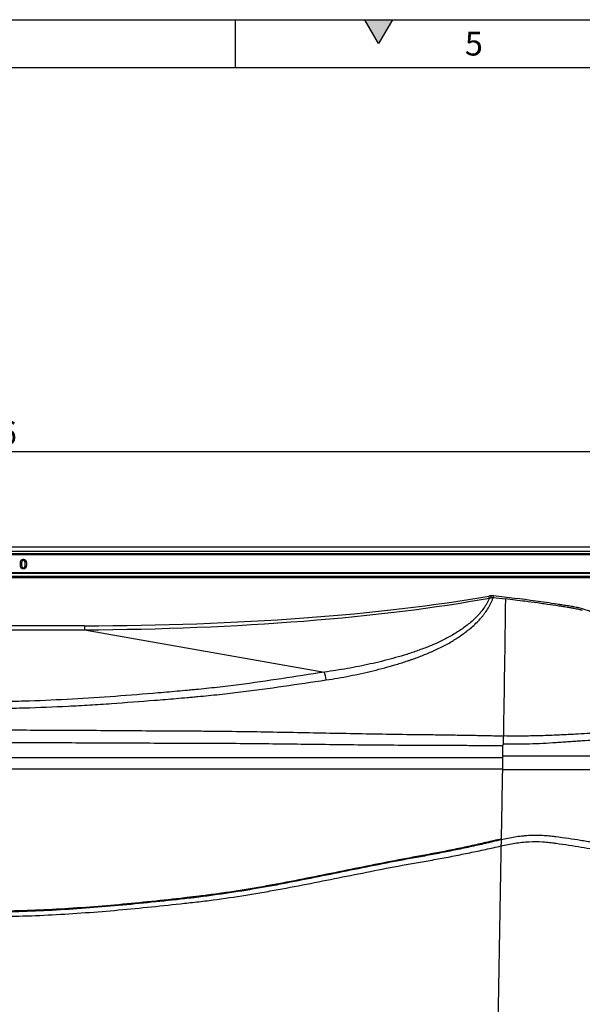
# Model space of a CAD drawing. Units: millimetres. Extents: x 150 to 5902, y 50 to 4150.
# Drawn here: x 1744 to 2333, y 3117 to 4150 of the extents above; entities that cross this region are included whole.
import ezdxf

# ---------------------------------------------------------------- set-up
doc = ezdxf.new("R2010")
doc.units = ezdxf.units.MM
doc.header["$LTSCALE"] = 10
doc.layers.get('0').update_dxf_attribs({"color": 1})
doc.layers.add('2037158', color=7, linetype='Continuous')
doc.layers.add('DIMENSION', color=3, linetype='Continuous')
doc.styles.add('SLDTEXTSTYLE0', font='TXT', dxfattribs={"width": 0.605})
doc.dimstyles.new('SLDDIMSTYLE0', dxfattribs={"dimtxt": 25, "dimasz": 25, "dimexe": 0, "dimexo": 0.0625, "dimgap": 6.25, "dimtad": 1, "dimrnd": 1e-09, "dimzin": 12, "dimdsep": 46, "dimtxsty": 'SLDTEXTSTYLE0', "dimsah": 1, "dimcen": 0.09, "dimadec": 0, "dimazin": 3, "dimtfac": 1, "dimtofl": 0, "dimtmove": 0, "dimatfit": 3, "dimfxl": 0, "dimfrac": 2, "dimtolj": 1, "dimtzin": 12, "dimarcsym": 0})

# ---------------------------------------------------------------- blocks, each defined once
blk = doc.blocks.new('1060309-M_002__D')
at = {"layer": 'DIMENSION'}
for p, q in [((850.2, 3522.8), (850.2, 3707)), ((2556.2, 3522.8), (2556.2, 3707)), ((850.2, 3697), (2556.2, 3697))]:
    blk.add_line(p, q, dxfattribs=at)
for points in [[(850.2, 3697), (875.2, 3693.2), (875.2, 3700.9)], [(2556.2, 3697), (2531.2, 3700.9), (2531.2, 3693.2)]]:
    blk.add_solid(points, dxfattribs=at)
at = {"layer": 'DIMENSION', "insert": (1665, 3729.2), "char_height": 25, "attachment_point": 1, "style": 'SLDTEXTSTYLE0'}
blk.add_mtext('1706', dxfattribs=at)
blk = doc.blocks.new('1060309-M_002_Front_view')
for p, q in [((-832, 1591), (832, 1591)), ((-832, 1586.4), (832, 1586.4)), ((832, 1583.8), (-832, 1583.8)), ((832, 1582.8), (-832, 1582.8)), ((-832, 1564), (832, 1564)), ((832, 1563), (-832, 1563)), ((772.9, 1560.1), (-772.9, 1560.1)), ((772.9, 1558.7), (-772.9, 1558.7)), ((108.4, 1508.3), (0, 1508.1)), ((0, 1503.9), (108.4, 1504)), ((108.4, 1504), (359.9, 1459.7)), ((546.9, 1369.2), (546.8, 1369.7)), ((545.2, 1284), (545.1, 1284)), ((545.1, 1283.7), (545.1, 1284)), ((545.2, 1284), (545.5, 1284.7))]:
    blk.add_line(p, q)
at = {"flags": 128}
blk.add_lwpolyline([(108.4, 1508.3), (108.4, 1507.8), (108.4, 1507.3), (108.4, 1506.7), (108.4, 1506.1), (108.4, 1505.6), (108.4, 1505), (108.4, 1504.5), (108.4, 1504)], dxfattribs=at)
for centre, radius, start, end in [((519.4, 1535.1), 13.6, 9.1297, 18.4104), ((489.6, 1535.6), 45.3, 2.757, 5.2652), ((556.4, 1535.6), 19.7, 168.0645, 173.4301), ((601.9, 1721.4), 195.5, 249.9379, 250.4822), ((301.2, 1442.6), 61.2, 8.3929, 16.2596)]:
    blk.add_arc(centre, radius, start, end)
for centre, major_axis, ratio, start_param, end_param in [((108.1, 1610.8), (595, 0.8), 0.172329, 4.712631, 5.505894), ((108.1, 1608.7), (595.7, 2.9), 0.175677, 4.712009, 5.505273)]:
    blk.add_ellipse(centre, major_axis=major_axis, ratio=ratio, start_param=start_param, end_param=end_param)
for points, knots in [([(41.2, 1572.9), (41.2, 1573.1), (41.2, 1573.4), (41.2, 1573.8), (41.2, 1574.2), (41.2, 1574.5), (41.3, 1574.9), (41.4, 1575.2), (41.4, 1575.5), (41.5, 1575.8), (41.6, 1576.1), (41.7, 1576.3), (41.8, 1576.5), (42, 1576.8), (42.1, 1577), (42.2, 1577.1), (42.4, 1577.3), (42.6, 1577.5), (42.8, 1577.6), (43, 1577.7), (43.2, 1577.8), (43.4, 1577.9), (43.6, 1577.9), (43.8, 1578), (44.1, 1578), (44.3, 1578), (44.4, 1578)], [0, 0, 0, 0, 0.063114, 0.123615, 0.180974, 0.235261, 0.287101, 0.336031, 0.382382, 0.426334, 0.468211, 0.50825, 0.546628, 0.58365, 0.618994, 0.653583, 0.687156, 0.720422, 0.75323, 0.78626, 0.819504, 0.853545, 0.888308, 0.923996, 0.96135, 1, 1, 1, 1]), ([(42.1, 1568.8), (42, 1568.9), (41.9, 1569.2), (41.7, 1569.6), (41.5, 1570), (41.4, 1570.5), (41.3, 1571.1), (41.2, 1571.6), (41.2, 1572.3), (41.2, 1572.7), (41.2, 1572.9)], [0, 0, 0, 0, 0.097421, 0.200886, 0.311172, 0.429798, 0.55774, 0.694715, 0.84213, 1, 1, 1, 1]), ([(43, 1576.2), (43, 1576.1), (42.9, 1575.9), (42.8, 1575.6), (42.7, 1575.3), (42.6, 1574.9), (42.5, 1574.5), (42.5, 1574), (42.4, 1573.5), (42.4, 1573.1), (42.4, 1572.9)], [0, 0, 0, 0, 0.083888, 0.177154, 0.282514, 0.3994, 0.529491, 0.672802, 0.829536, 1, 1, 1, 1]), ([(42.4, 1572.9), (42.4, 1572.7), (42.4, 1572.4), (42.5, 1571.8), (42.5, 1571.4), (42.6, 1571), (42.6, 1570.6), (42.7, 1570.3), (42.8, 1570), (43, 1569.8), (43.1, 1569.6), (43.3, 1569.4), (43.4, 1569.3), (43.6, 1569.2), (43.8, 1569.1), (44, 1569.1), (44.2, 1569), (44.3, 1569), (44.4, 1569)], [0, 0, 0, 0, 0.118406, 0.226654, 0.324092, 0.411705, 0.489026, 0.556909, 0.616233, 0.667349, 0.713512, 0.757697, 0.799493, 0.839976, 0.879886, 0.919149, 0.959227, 1, 1, 1, 1]), ([(44.3, 1576.8), (44.3, 1576.8), (44.1, 1576.8), (44, 1576.8), (43.8, 1576.8), (43.6, 1576.7), (43.4, 1576.6), (43.3, 1576.5), (43.1, 1576.3), (43.1, 1576.2), (43, 1576.2)], [0, 0, 0, 0, 0.1276648, 0.2517386, 0.3727533, 0.4921468, 0.6140696, 0.7371973, 0.865607, 1, 1, 1, 1]), ([(46.3, 1572.9), (46.3, 1573.1), (46.3, 1573.5), (46.3, 1574), (46.2, 1574.5), (46.2, 1574.9), (46.1, 1575.3), (46, 1575.6), (45.9, 1575.8), (45.8, 1576.1), (45.6, 1576.3), (45.5, 1576.4), (45.3, 1576.5), (45.1, 1576.7), (44.9, 1576.7), (44.8, 1576.8), (44.6, 1576.8), (44.4, 1576.8), (44.3, 1576.8)], [0, 0, 0, 0, 0.115629, 0.221541, 0.317048, 0.403151, 0.480181, 0.547649, 0.607036, 0.658652, 0.705723, 0.749804, 0.792587, 0.833874, 0.874768, 0.915223, 0.956881, 1, 1, 1, 1]), ([(44.4, 1578), (44.5, 1578), (44.7, 1578), (45.1, 1577.9), (45.5, 1577.8), (45.8, 1577.7), (46.1, 1577.5), (46.3, 1577.3), (46.6, 1577), (46.8, 1576.8), (46.9, 1576.4), (47.1, 1576.1), (47.2, 1575.7), (47.3, 1575.3), (47.4, 1575), (47.4, 1574.8), (47.5, 1574.5), (47.5, 1574.3), (47.5, 1573.9), (47.6, 1573.6), (47.6, 1573.3), (47.6, 1573.1), (47.6, 1572.9)], [0, 0, 0, 0, 0.056724, 0.111437, 0.164368, 0.216435, 0.267641, 0.31736, 0.367473, 0.41821, 0.471404, 0.527966, 0.588061, 0.652134, 0.686345, 0.723264, 0.76261, 0.804739, 0.84943, 0.896711, 0.94689, 1, 1, 1, 1]), ([(44.4, 1569), (44.4, 1569), (44.6, 1569), (44.7, 1569.1), (44.9, 1569.1), (45.1, 1569.2), (45.3, 1569.3), (45.4, 1569.4), (45.6, 1569.6), (45.7, 1569.8), (45.9, 1570), (46, 1570.3), (46.1, 1570.6), (46.2, 1571), (46.2, 1571.4), (46.3, 1571.9), (46.3, 1572.4), (46.3, 1572.7), (46.3, 1572.9)], [0, 0, 0, 0, 0.0407818, 0.0808696, 0.1202682, 0.1601869, 0.2004597, 0.2422652, 0.2864593, 0.3329521, 0.3844305, 0.4433891, 0.5116815, 0.58902, 0.6762452, 0.7737052, 0.8815678, 1, 1, 1, 1]), ([(47.6, 1572.9), (47.6, 1572.8), (47.6, 1572.5), (47.5, 1572.1), (47.5, 1571.7), (47.5, 1571.4), (47.4, 1571), (47.4, 1570.7), (47.3, 1570.4), (47.2, 1570.1), (47.1, 1569.8), (47, 1569.6), (46.9, 1569.3), (46.8, 1569.1), (46.6, 1568.9), (46.5, 1568.7), (46.3, 1568.6), (46.1, 1568.4), (46, 1568.3), (45.8, 1568.2), (45.6, 1568.1), (45.3, 1568), (45.1, 1567.9), (44.9, 1567.9), (44.6, 1567.9), (44.4, 1567.9), (44.4, 1567.9)], [0, 0, 0, 0, 0.062874, 0.122837, 0.179657, 0.23396, 0.285595, 0.334513, 0.380905, 0.424895, 0.466529, 0.506488, 0.545032, 0.581831, 0.617448, 0.652067, 0.68588, 0.719175, 0.752182, 0.78524, 0.818656, 0.852548, 0.887626, 0.923635, 0.961022, 1, 1, 1, 1]), ([(44.4, 1567.9), (44.2, 1567.9), (44, 1567.9), (43.7, 1567.9), (43.4, 1568), (43.1, 1568.1), (42.8, 1568.2), (42.6, 1568.4), (42.3, 1568.6), (42.2, 1568.8), (42.1, 1568.8)], [0, 0, 0, 0, 0.137903, 0.268873, 0.395178, 0.517089, 0.636743, 0.756222, 0.876628, 1, 1, 1, 1]), ([(687.7, 1483.5), (684.4, 1488.3), (680.7, 1492.9), (674.5, 1499.6), (672.3, 1501.7), (668.8, 1504.9), (667.7, 1505.9), (665.2, 1508), (663.9, 1509), (660.1, 1511.9), (657.4, 1513.7), (651.7, 1517.2), (648.7, 1518.8), (644, 1521.1), (642.4, 1521.8), (639.2, 1523.1), (637.5, 1523.7), (632.4, 1525.5), (628.9, 1526.5), (624.4, 1527.5), (623.5, 1527.7), (621.7, 1528), (620.8, 1528.2), (619, 1528.5), (618.1, 1528.7), (616.3, 1529), (615.4, 1529.1), (612.6, 1529.5), (610.8, 1529.8), (607.1, 1530.4), (605.3, 1530.7), (596.2, 1532.1), (588.8, 1533.2), (566.7, 1536.2), (551.9, 1538), (537.1, 1539.6)], [0, 0, 0, 0, 0.125, 0.125, 0.1875, 0.1875, 0.21875, 0.21875, 0.25, 0.25, 0.3125, 0.3125, 0.375, 0.375, 0.40625, 0.40625, 0.4375, 0.4375, 0.5, 0.5, 0.515625, 0.515625, 0.53125, 0.53125, 0.546875, 0.546875, 0.5625, 0.5625, 0.59375, 0.59375, 0.625, 0.625, 0.75, 0.75, 1, 1, 1, 1]), ([(532.9, 1537.3), (532.1, 1535.4), (531.2, 1533.5), (529.2, 1529.9), (528, 1528.2), (525.7, 1524.8), (524.4, 1523.2), (522.4, 1520.9), (521.7, 1520.1), (520.3, 1518.6), (519.5, 1517.8), (515.9, 1514.1), (512.8, 1511.4), (506.3, 1506.4), (502.9, 1504), (497.7, 1500.7), (496, 1499.6), (492.4, 1497.5), (490.6, 1496.5), (485.1, 1493.6), (481.5, 1491.8), (474, 1488.4), (470.3, 1486.9), (462.7, 1483.9), (458.9, 1482.5), (453.1, 1480.5), (451.2, 1479.9), (447.3, 1478.6), (445.4, 1478), (439.5, 1476.2), (435.6, 1475.1), (427.8, 1473), (423.9, 1471.9), (415.9, 1470), (412, 1469.1), (400, 1466.4), (392, 1464.8), (376, 1462), (368, 1460.8), (359.9, 1459.7)], [0, 0, 0, 0, 0.03125, 0.03125, 0.0625, 0.0625, 0.09375, 0.09375, 0.109375, 0.109375, 0.125, 0.125, 0.1875, 0.1875, 0.25, 0.25, 0.28125, 0.28125, 0.3125, 0.3125, 0.375, 0.375, 0.4375, 0.4375, 0.5, 0.5, 0.53125, 0.53125, 0.5625, 0.5625, 0.625, 0.625, 0.6875, 0.6875, 0.75, 0.75, 0.875, 0.875, 1, 1, 1, 1]), ([(361.7, 1451.5), (370, 1452.7), (378.2, 1454.1), (394.7, 1457.3), (402.9, 1459.1), (419.2, 1463.1), (427.3, 1465.3), (439.3, 1468.9), (443.3, 1470.2), (448.3, 1471.8), (449.3, 1472.2), (451.2, 1472.9), (452.2, 1473.2), (455.2, 1474.2), (457.2, 1475), (463, 1477.2), (466.9, 1478.8), (474.6, 1482.1), (478.4, 1483.9), (486, 1487.6), (489.7, 1489.6), (494.3, 1492.3), (495.2, 1492.9), (497, 1494), (497.9, 1494.6), (500.6, 1496.3), (502.3, 1497.5), (507.5, 1501.2), (510.9, 1503.8), (517.3, 1509.3), (520.4, 1512.3), (523.9, 1516.3), (524.7, 1517.1), (526, 1518.7), (526.7, 1519.6), (528.6, 1522.1), (529.8, 1523.9), (532.1, 1527.4), (533.1, 1529.3), (535, 1533.1), (535.9, 1535.1), (536.6, 1537.1)], [0, 0, 0, 0, 0.125, 0.125, 0.25, 0.25, 0.375, 0.375, 0.4375, 0.4375, 0.453125, 0.453125, 0.46875, 0.46875, 0.5, 0.5, 0.5625, 0.5625, 0.625, 0.625, 0.6875, 0.6875, 0.703125, 0.703125, 0.71875, 0.71875, 0.75, 0.75, 0.8125, 0.8125, 0.875, 0.875, 0.890625, 0.890625, 0.90625, 0.90625, 0.9375, 0.9375, 0.96875, 0.96875, 1, 1, 1, 1]), ([(630.3, 1524.4), (629.9, 1524.5), (629.2, 1524.7), (628.1, 1525), (627, 1525.3), (626.2, 1525.5), (625.7, 1525.6), (625.1, 1525.7), (623.8, 1526), (622.2, 1526.3), (621, 1526.6), (620.4, 1526.7), (619.6, 1526.8), (618.8, 1526.9), (618.2, 1527), (617.5, 1527.1), (616.7, 1527.3), (615.9, 1527.4), (615.3, 1527.5), (614, 1527.7), (612.3, 1528), (611, 1528.2), (610, 1528.3), (608.3, 1528.6), (605.6, 1529), (599.5, 1529.9), (594.5, 1530.6), (590.4, 1531.2), (588.1, 1531.5), (581.3, 1532.5), (571.2, 1533.8), (559.9, 1535.2), (553.1, 1536), (549.7, 1536.4)], [0, 0, 0, 0, 0.014359, 0.028696, 0.043014, 0.057316, 0.0625, 0.0625, 0.077348, 0.114393, 0.125, 0.125, 0.135566, 0.15625, 0.15625, 0.157195, 0.18059, 0.1875, 0.1875, 0.200011, 0.237481, 0.25, 0.25, 0.274956, 0.312437, 0.349924, 0.499931, 0.5, 0.5, 0.585662, 0.749963, 0.874971, 1, 1, 1, 1]), ([(359.9, 1459.7), (344.9, 1457.4), (330, 1455), (300, 1450.5), (285.1, 1448.3), (262.6, 1445.4), (255.1, 1444.5), (240.1, 1442.8), (232.6, 1442), (223.3, 1441.1), (221.4, 1441), (217.6, 1440.6), (212, 1440.1), (206.4, 1439.6), (195.2, 1438.6), (187.7, 1438), (150.2, 1434.8), (120.2, 1432.6), (75.1, 1430.2), (60.1, 1429.6), (37.6, 1428.9), (30.1, 1428.8), (15, 1428.5), (7.5, 1428.5), (0, 1428.5)], [0, 0, 0, 0, 0.125, 0.125, 0.25, 0.25, 0.3125, 0.3125, 0.375, 0.375, 0.390625, 0.390625, 0.40625, 0.4375, 0.4375, 0.5, 0.5, 0.75, 0.75, 0.875, 0.875, 0.9375, 0.9375, 1, 1, 1, 1]), ([(0, 1421.5), (7.6, 1421.6), (15.2, 1421.6), (30.4, 1421.9), (38, 1422), (60.8, 1422.6), (76, 1423.3), (98.8, 1424.4), (106.4, 1424.8), (121.5, 1425.8), (129.1, 1426.2), (151.8, 1427.8), (166.9, 1429), (189.5, 1430.8), (197.1, 1431.4), (208.4, 1432.4), (212.2, 1432.7), (217.8, 1433.2), (219.7, 1433.4), (223.5, 1433.7), (225.4, 1433.9), (234.8, 1434.7), (242.3, 1435.5), (257.3, 1437.1), (264.8, 1438), (287.2, 1440.7), (302.1, 1442.8), (331.9, 1447.1), (346.8, 1449.3), (361.7, 1451.5)], [0, 0, 0, 0, 0.0625, 0.0625, 0.125, 0.125, 0.25, 0.25, 0.3125, 0.3125, 0.375, 0.375, 0.5, 0.5, 0.5625, 0.5625, 0.59375, 0.59375, 0.609375, 0.609375, 0.625, 0.625, 0.6875, 0.6875, 0.75, 0.75, 0.875, 0.875, 1, 1, 1, 1]), ([(547.5, 1392.4), (544.7, 1392.5), (542, 1392.5), (536.4, 1392.7), (533.6, 1392.7), (525.2, 1392.9), (519.6, 1393), (508.4, 1393.2), (502.8, 1393.3), (491.5, 1393.5), (485.9, 1393.6), (477.4, 1393.7), (474.6, 1393.7), (468.9, 1393.8), (466.1, 1393.8), (460.4, 1393.9), (457.6, 1393.9), (451.9, 1394), (449.1, 1394), (434.9, 1394.2), (423.6, 1394.4), (401, 1394.8), (389.7, 1395), (367, 1395.4), (355.7, 1395.6), (333, 1396.1), (321.7, 1396.3), (299, 1396.7), (287.6, 1396.9), (264.8, 1397.2), (253.3, 1397.4), (239, 1397.5), (236.1, 1397.5), (230.4, 1397.6), (227.5, 1397.6), (218.9, 1397.6), (213.1, 1397.7), (184.4, 1397.8), (161.4, 1398), (115.3, 1398.3), (92.3, 1398.5), (57.7, 1398.6), (46.2, 1398.6), (28.9, 1398.7), (23.1, 1398.7), (11.6, 1398.7), (5.8, 1398.7), (0, 1398.7)], [0, 0, 0, 0, 0.015625, 0.015625, 0.03125, 0.03125, 0.0625, 0.0625, 0.09375, 0.09375, 0.125, 0.125, 0.140625, 0.140625, 0.15625, 0.15625, 0.171875, 0.171875, 0.1875, 0.1875, 0.25, 0.25, 0.3125, 0.3125, 0.375, 0.375, 0.4375, 0.4375, 0.5, 0.5, 0.5625, 0.5625, 0.578125, 0.578125, 0.59375, 0.59375, 0.625, 0.625, 0.75, 0.75, 0.875, 0.875, 0.9375, 0.9375, 0.96875, 0.96875, 1, 1, 1, 1]), ([(769.7, 1381), (768, 1382.1), (764.5, 1384.2), (758.1, 1387.1), (750.7, 1389.7), (742.3, 1392.1), (732.4, 1394.5), (723.9, 1396.3), (717.2, 1397.4), (713.4, 1397.7), (709, 1397.9), (703.4, 1398), (696.5, 1397.9), (688.3, 1397.6), (679.2, 1397.3), (669.3, 1396.9), (658.7, 1396.4), (647.4, 1395.8), (635.4, 1395.2), (622.4, 1394.4), (608.2, 1393.7), (593.1, 1393.1), (577.9, 1392.7), (562.6, 1392.5), (552.4, 1392.6), (547.4, 1392.7)], [0, 0, 0, 0, 0.082865, 0.165729, 0.24668, 0.327647, 0.408601, 0.504971, 0.529305, 0.553678, 0.578007, 0.602281, 0.631145, 0.660113, 0.689083, 0.717951, 0.746762, 0.77567, 0.804581, 0.833394, 0.866765, 0.900163, 0.933611, 0.967077, 1, 1, 1, 1]), ([(0, 1385.8), (5.8, 1385.8), (11.5, 1385.8), (23.1, 1385.8), (28.8, 1385.8), (46.1, 1385.8), (57.7, 1385.8), (92.2, 1385.7), (115.2, 1385.6), (161.2, 1385.4), (184.2, 1385.3), (212.9, 1385.2), (218.7, 1385.2), (230.1, 1385.2), (235.9, 1385.2), (253.1, 1385.1), (264.5, 1385), (287.3, 1384.8), (298.7, 1384.7), (321.4, 1384.4), (332.7, 1384.3), (355.4, 1384), (366.7, 1383.9), (389.3, 1383.6), (400.6, 1383.5), (423.2, 1383.3), (434.5, 1383.2), (448.7, 1383.2), (451.5, 1383.2), (457.2, 1383.1), (460, 1383.1), (465.6, 1383.1), (468.5, 1383.1), (474.1, 1383.1), (476.9, 1383.1), (482.6, 1383), (485.4, 1383), (491, 1383), (493.8, 1383), (502.3, 1382.9), (507.9, 1382.9), (519.1, 1382.8), (524.7, 1382.7), (533.1, 1382.7), (535.9, 1382.7), (541.4, 1382.6), (544.2, 1382.6), (547, 1382.6)], [0, 0, 0, 0, 0.03125, 0.03125, 0.0625, 0.0625, 0.125, 0.125, 0.25, 0.25, 0.375, 0.375, 0.40625, 0.40625, 0.4375, 0.4375, 0.5, 0.5, 0.5625, 0.5625, 0.625, 0.625, 0.6875, 0.6875, 0.75, 0.75, 0.8125, 0.8125, 0.828125, 0.828125, 0.84375, 0.84375, 0.859375, 0.859375, 0.875, 0.875, 0.890625, 0.890625, 0.90625, 0.90625, 0.9375, 0.9375, 0.96875, 0.96875, 0.984375, 0.984375, 1, 1, 1, 1]), ([(546.9, 1384.5), (551.6, 1384.4), (556.3, 1384.4), (565.6, 1384.4), (570.3, 1384.5), (584.2, 1384.8), (593.5, 1385.3), (603.9, 1386), (605.1, 1386.1), (607.4, 1386.2), (608.6, 1386.3), (612, 1386.6), (614.3, 1386.7), (617.7, 1387), (618.9, 1387.1), (621.1, 1387.2), (622.3, 1387.3), (625.6, 1387.5), (627.8, 1387.7), (634.4, 1388.1), (638.6, 1388.4), (646.9, 1388.9), (650.9, 1389.1), (656.7, 1389.5), (658.6, 1389.6), (661.5, 1389.7), (662.4, 1389.7), (664.3, 1389.8), (665.2, 1389.9), (669.8, 1390.1), (673.2, 1390.2), (679.8, 1390.4), (682.9, 1390.5), (688.8, 1390.6), (691.5, 1390.6), (695.4, 1390.6), (696.6, 1390.6), (699, 1390.5), (700.2, 1390.5), (702.4, 1390.5), (703.4, 1390.4), (705.3, 1390.3), (706.2, 1390.2), (707.9, 1390), (708.7, 1389.9), (709.8, 1389.7), (710.2, 1389.6), (710.9, 1389.4), (711.2, 1389.4), (712.9, 1389), (714.3, 1388.7), (718.3, 1387.7), (720.8, 1387.1), (725.8, 1385.8), (728.2, 1385.2), (735.2, 1383.2), (739.4, 1381.9), (745.3, 1379.8), (747.2, 1379.1), (750.7, 1377.6), (752.4, 1376.9), (755.5, 1375.4), (757, 1374.6), (759.1, 1373.4), (759.7, 1373), (760.7, 1372.4), (761, 1372.2), (761.6, 1371.8), (761.9, 1371.6), (762.2, 1371.4)], [0, 0, 0, 0, 0.03125, 0.03125, 0.0625, 0.0625, 0.125, 0.125, 0.132813, 0.132813, 0.140625, 0.140625, 0.15625, 0.15625, 0.164063, 0.164063, 0.171875, 0.171875, 0.1875, 0.1875, 0.21875, 0.21875, 0.25, 0.25, 0.265625, 0.265625, 0.273437, 0.273437, 0.28125, 0.28125, 0.3125, 0.3125, 0.34375, 0.34375, 0.375, 0.375, 0.390625, 0.390625, 0.40625, 0.40625, 0.421875, 0.421875, 0.4375, 0.4375, 0.453125, 0.453125, 0.460937, 0.460937, 0.46875, 0.46875, 0.5, 0.5, 0.5625, 0.5625, 0.625, 0.625, 0.75, 0.75, 0.8125, 0.8125, 0.875, 0.875, 0.9375, 0.9375, 0.96875, 0.96875, 0.984375, 0.984375, 1, 1, 1, 1]), ([(547.5, 1392.4), (547.5, 1391.3), (547.5, 1390.2), (547.4, 1388.8), (547.4, 1388.6), (547.4, 1388.1), (547.4, 1387.8), (547.4, 1387.1), (547.3, 1386.7), (547.3, 1385.8), (547.3, 1385.4), (547.2, 1384.6), (547.2, 1384.3), (547.1, 1383.4), (547.1, 1382.9), (547, 1382.6)], [0, 0, 0, 0, 0.00287082, 0.00287082, 0.00358852, 0.00358852, 0.00430623, 0.00430623, 0.00574164, 0.00574164, 0.00717704, 0.00717704, 0.00861245, 0.00861245, 0.01148327, 0.01148327, 0.01148327, 0.01148327]), ([(546.8, 1369.6), (546.8, 1370.4), (546.8, 1372), (546.9, 1374.5), (546.9, 1377.1), (547, 1379.8), (547, 1381.6), (547, 1382.6)], [0, 0, 0, 0, 0.187062, 0.380492, 0.580368, 0.786842, 1, 1, 1, 1]), ([(546.8, 1369.6), (544, 1369.6), (541.2, 1369.6), (535.6, 1369.6), (532.8, 1369.6), (527.2, 1369.6), (524.4, 1369.6), (518.8, 1369.6), (515.9, 1369.6), (507.5, 1369.6), (501.8, 1369.6), (490.6, 1369.6), (484.9, 1369.6), (468, 1369.6), (456.7, 1369.6), (434, 1369.6), (422.7, 1369.6), (388.7, 1369.6), (366, 1369.6), (320.6, 1369.6), (297.8, 1369.6), (229.5, 1369.6), (183.8, 1369.6), (115, 1369.6), (92, 1369.6), (57.6, 1369.6), (46.1, 1369.6), (28.8, 1369.6), (20.2, 1369.6), (11.5, 1369.6), (5.8, 1369.6), (2.9, 1369.6), (0, 1369.6)], [0, 0, 0, 0, 0.015625, 0.015625, 0.03125, 0.03125, 0.046875, 0.046875, 0.0625, 0.0625, 0.09375, 0.09375, 0.125, 0.125, 0.1875, 0.1875, 0.25, 0.25, 0.375, 0.375, 0.5, 0.5, 0.75, 0.75, 0.875, 0.875, 0.9375, 0.9375, 0.96875, 0.984375, 0.984375, 1, 1, 1, 1]), ([(762.2, 1371.4), (734, 1371.4), (705.7, 1371.4), (670, 1371.5), (662.9, 1371.5), (655.3, 1371.5), (654.8, 1371.5), (653.9, 1371.5), (653.5, 1371.5), (652.6, 1371.5), (652.1, 1371.5), (651.1, 1371.5), (650.6, 1371.5), (648.2, 1371.5), (646.1, 1371.5), (639.4, 1371.5), (634.5, 1371.5), (627.7, 1371.5), (626.3, 1371.5), (623.5, 1371.5), (622, 1371.5), (617.6, 1371.5), (614.6, 1371.5), (605.3, 1371.5), (598.7, 1371.5), (590, 1371.5), (588.2, 1371.5), (585.5, 1371.5), (584.6, 1371.5), (582.8, 1371.5), (581.9, 1371.5), (577.3, 1371.5), (573.6, 1371.5), (566, 1371.5), (562.2, 1371.5), (556.4, 1371.5), (554.5, 1371.5), (550.6, 1371.5), (548.6, 1371.5), (546.7, 1371.5)], [0, 0, 0, 0, 0.5, 0.5, 0.625, 0.625, 0.632812, 0.632812, 0.640625, 0.640625, 0.648437, 0.648437, 0.65625, 0.65625, 0.6875, 0.6875, 0.75, 0.75, 0.765625, 0.765625, 0.78125, 0.78125, 0.8125, 0.8125, 0.875, 0.875, 0.890625, 0.890625, 0.898437, 0.898437, 0.90625, 0.90625, 0.9375, 0.9375, 0.96875, 0.96875, 0.984375, 0.984375, 1, 1, 1, 1]), ([(546.9, 1358.3), (546.9, 1358.3), (546.9, 1358.5), (546.9, 1358.7), (546.9, 1359), (547, 1359.2), (547, 1359.4), (547, 1359.7), (547, 1360.1), (547, 1360.8), (547.1, 1361.9), (547.1, 1363.4), (547.1, 1364.8), (547.1, 1365.9), (547, 1366.6), (547, 1367.3), (547, 1367.9), (546.9, 1368.4), (546.9, 1368.8), (546.9, 1369.1), (546.9, 1369.3), (546.8, 1369.4), (546.8, 1369.5), (546.8, 1369.6)], [0, 0, 0, 0, 0.018224, 0.036305, 0.054245, 0.072044, 0.089706, 0.107232, 0.124624, 0.187305, 0.249179, 0.372049, 0.497011, 0.558589, 0.622037, 0.683284, 0.747355, 0.808134, 0.87299, 0.902293, 0.933227, 0.965795, 1, 1, 1, 1]), ([(0, 1358.3), (2.9, 1358.3), (5.8, 1358.3), (11.5, 1358.3), (20.1, 1358.3), (28.7, 1358.3), (46, 1358.3), (57.5, 1358.3), (91.9, 1358.3), (114.9, 1358.3), (183.6, 1358.3), (229.4, 1358.3), (286.5, 1358.3), (297.9, 1358.3), (320.7, 1358.3), (332.1, 1358.3), (366.3, 1358.3), (389, 1358.3), (423, 1358.3), (434.3, 1358.3), (456.9, 1358.3), (468.2, 1358.3), (485.1, 1358.3), (490.8, 1358.3), (502, 1358.3), (507.7, 1358.3), (516.1, 1358.3), (518.9, 1358.3), (524.5, 1358.3), (527.4, 1358.3), (533, 1358.3), (535.8, 1358.3), (541.4, 1358.3), (544.1, 1358.3), (546.9, 1358.3)], [0, 0, 0, 0, 0.015625, 0.015625, 0.03125, 0.0625, 0.0625, 0.125, 0.125, 0.25, 0.25, 0.5, 0.5, 0.5625, 0.5625, 0.625, 0.625, 0.75, 0.75, 0.8125, 0.8125, 0.875, 0.875, 0.90625, 0.90625, 0.9375, 0.9375, 0.953125, 0.953125, 0.96875, 0.96875, 0.984375, 0.984375, 1, 1, 1, 1]), ([(772.3, 1356.9), (771.1, 1352), (769.9, 1347.1), (768.5, 1340.9), (768.2, 1339.7), (767.6, 1337.2), (767.3, 1336), (766.3, 1332.3), (765.7, 1329.9), (764.3, 1325.2), (763.6, 1322.9), (762, 1318.4), (761.2, 1316.2), (758.5, 1309.8), (756.5, 1305.8), (752.2, 1298.3), (749.8, 1294.8), (744.5, 1288.4), (741.7, 1285.5), (735.4, 1280.3), (732.1, 1278), (726.6, 1275.1), (724.8, 1274.2), (721.9, 1272.9), (720.9, 1272.6), (718.9, 1271.8), (717.9, 1271.5), (712.8, 1269.9), (708.5, 1269), (703.5, 1268.3), (702.9, 1268.2), (701.8, 1268.1), (701.2, 1268), (699.5, 1267.9), (698.3, 1267.9), (694.7, 1268), (692.1, 1268.4), (688.2, 1269.2), (686.8, 1269.6), (684.8, 1270.2), (684.1, 1270.4), (682.7, 1270.9), (682, 1271.1), (680.9, 1271.4), (680.5, 1271.5), (679.8, 1271.8), (679.4, 1271.9), (678.3, 1272.2), (677.6, 1272.4), (675.3, 1273), (673.8, 1273.4), (666, 1275.5), (659.2, 1277.1), (648.3, 1279.4), (644.6, 1280.2), (638.7, 1281.3), (636.8, 1281.7), (633.7, 1282.2), (632.7, 1282.4), (630.7, 1282.7), (629.6, 1282.9), (620.2, 1284.5), (611.5, 1285.8), (601.3, 1287), (600.1, 1287.2), (597.8, 1287.4), (596.7, 1287.6), (593.2, 1287.9), (590.8, 1288.1), (583.8, 1288.4), (579, 1288.4), (572.9, 1288.1), (571.7, 1288), (569.3, 1287.8), (568.1, 1287.7), (564.4, 1287.3), (562, 1287), (557.2, 1286.2), (554.8, 1285.8), (549.9, 1284.8), (547.5, 1284.3), (545.1, 1283.7)], [0, 0, 0, 0, 0.0625, 0.0625, 0.078125, 0.078125, 0.09375, 0.09375, 0.125, 0.125, 0.15625, 0.15625, 0.1875, 0.1875, 0.25, 0.25, 0.3125, 0.3125, 0.375, 0.375, 0.4375, 0.4375, 0.46875, 0.46875, 0.484375, 0.484375, 0.5, 0.5, 0.5625, 0.5625, 0.570312, 0.570312, 0.578125, 0.578125, 0.59375, 0.59375, 0.625, 0.625, 0.640625, 0.640625, 0.648437, 0.648437, 0.65625, 0.65625, 0.660156, 0.660156, 0.664062, 0.664062, 0.671875, 0.671875, 0.6875, 0.6875, 0.75, 0.75, 0.78125, 0.78125, 0.796875, 0.796875, 0.804687, 0.804687, 0.8125, 0.8125, 0.875, 0.875, 0.882812, 0.882812, 0.890625, 0.890625, 0.90625, 0.90625, 0.9375, 0.9375, 0.945312, 0.945312, 0.953125, 0.953125, 0.96875, 0.96875, 0.984375, 0.984375, 1, 1, 1, 1]), ([(545.5, 1284.7), (545.7, 1290.9), (545.9, 1303.2), (546.2, 1319.7), (546.4, 1334), (546.7, 1346.2), (546.8, 1354.3), (546.9, 1358.3)], [0, 0, 0, 0, 0.25502, 0.499973, 0.671321, 0.837992, 1, 1, 1, 1]), ([(546.9, 1357.4), (550.5, 1357.4), (557.8, 1357.4), (568.4, 1357.4), (579.5, 1357.4), (590.8, 1357.4), (602.1, 1357.5), (612.7, 1357.5), (621.8, 1357.6), (629.6, 1357.6), (636.1, 1357.6), (642, 1357.6), (647.5, 1357.6), (671.4, 1357.4), (712.6, 1356.9), (752.4, 1356.9), (772.3, 1356.9)], [0, 0, 0, 0, 0.02632, 0.053546, 0.080737, 0.113311, 0.146004, 0.1787, 0.211278, 0.237443, 0.26367, 0.289959, 0.316262, 0.342491, 0.671245, 1, 1, 1, 1]), ([(545, 1277.3), (547.4, 1277.9), (549.9, 1278.4), (554.7, 1279.4), (557.2, 1279.8), (562, 1280.6), (564.5, 1280.9), (569.4, 1281.5), (571.8, 1281.7), (579.2, 1282), (584, 1282), (591.1, 1281.5), (593.5, 1281.3), (597, 1280.9), (598.1, 1280.8), (600.5, 1280.5), (601.6, 1280.3), (611.9, 1278.9), (620.7, 1277.6), (633.3, 1275.4), (637.4, 1274.7), (645.3, 1273.2), (649, 1272.4), (656.4, 1270.9), (659.9, 1270.1), (666.7, 1268.5), (670, 1267.7), (674.7, 1266.5), (676.3, 1266.1), (678.2, 1265.6), (678.6, 1265.5), (679.3, 1265.3), (679.7, 1265.2), (680.8, 1264.9), (681.5, 1264.7), (683, 1264.2), (683.7, 1264), (685.1, 1263.6), (685.8, 1263.4), (687.9, 1262.9), (689.2, 1262.6), (693.2, 1261.9), (695.8, 1261.6), (699.5, 1261.6), (700.7, 1261.7), (702.4, 1261.8), (703, 1261.9), (704.1, 1262.1), (704.7, 1262.2), (709.8, 1263), (714.1, 1264), (719.3, 1265.7), (720.3, 1266), (722.3, 1266.8), (723.3, 1267.2), (726.2, 1268.5), (728.1, 1269.4), (733.6, 1272.5), (737, 1274.8), (743.3, 1280.1), (746.2, 1283), (751.5, 1289.5), (754, 1293), (758.4, 1300.6), (760.4, 1304.6), (763, 1311.1), (763.9, 1313.3), (765.5, 1317.8), (766.2, 1320.1), (767.3, 1323.6), (767.6, 1324.8), (768.3, 1327.2), (768.6, 1328.4), (769.1, 1330.3), (769.2, 1330.9), (769.5, 1332.1), (769.7, 1332.7), (770.1, 1334.6), (770.4, 1335.8), (771.9, 1342), (773.1, 1347), (774.3, 1351.9)], [0, 0, 0, 0, 0.015625, 0.015625, 0.03125, 0.03125, 0.046875, 0.046875, 0.0625, 0.0625, 0.09375, 0.09375, 0.109375, 0.109375, 0.117187, 0.117187, 0.125, 0.125, 0.1875, 0.1875, 0.21875, 0.21875, 0.25, 0.25, 0.28125, 0.28125, 0.3125, 0.3125, 0.328125, 0.328125, 0.332031, 0.332031, 0.335938, 0.335938, 0.34375, 0.34375, 0.351563, 0.351563, 0.359375, 0.359375, 0.375, 0.375, 0.40625, 0.40625, 0.421875, 0.421875, 0.429688, 0.429688, 0.4375, 0.4375, 0.5, 0.5, 0.515625, 0.515625, 0.53125, 0.53125, 0.5625, 0.5625, 0.625, 0.625, 0.6875, 0.6875, 0.75, 0.75, 0.8125, 0.8125, 0.84375, 0.84375, 0.875, 0.875, 0.890625, 0.890625, 0.90625, 0.90625, 0.914063, 0.914063, 0.921875, 0.921875, 0.9375, 0.9375, 1, 1, 1, 1]), ([(545.5, 1284.7), (542.8, 1284.1), (540.1, 1283.4), (536, 1282.5), (534.7, 1282.2), (532, 1281.5), (530.6, 1281.2), (523.8, 1279.7), (518.3, 1278.4), (507.4, 1276.1), (501.9, 1274.9), (493.6, 1273.2), (490.9, 1272.6), (485.3, 1271.5), (482.5, 1271), (477, 1269.9), (474.2, 1269.4), (468.6, 1268.4), (465.8, 1267.9), (460.2, 1266.8), (457.4, 1266.3), (451.9, 1265.3), (449.1, 1264.8), (435.1, 1262.2), (423.9, 1260), (390.4, 1253.3), (368.1, 1248.7), (334.5, 1242), (323.2, 1239.8), (306.2, 1236.6), (300.6, 1235.6), (289.2, 1233.6), (283.5, 1232.6), (266.5, 1229.8), (255, 1228.1), (237.9, 1225.8), (232.1, 1225), (225, 1224.2), (223.5, 1224), (220.7, 1223.7), (219.2, 1223.5), (214.9, 1223.1), (212, 1222.7), (186.2, 1219.8), (163.1, 1217.4), (116.9, 1213.3), (93.6, 1211.6), (58.7, 1209.9), (47, 1209.4), (29.4, 1209), (23.5, 1208.9), (14.7, 1208.7), (11.8, 1208.7), (5.9, 1208.7), (2.9, 1208.7), (0, 1208.7)], [0.4969404, 0.4969404, 0.4969404, 0.4969404, 0.5056715, 0.5056715, 0.5100371, 0.5100371, 0.5144026, 0.5144026, 0.5318648, 0.5318648, 0.5493269, 0.5493269, 0.558058, 0.558058, 0.5667891, 0.5667891, 0.5755202, 0.5755202, 0.5842513, 0.5842513, 0.5929824, 0.5929824, 0.6017134, 0.6017134, 0.6366378, 0.6366378, 0.7064864, 0.7064864, 0.7414108, 0.7414108, 0.7588729, 0.7588729, 0.7763351, 0.7763351, 0.8112594, 0.8112594, 0.8287216, 0.8287216, 0.8330872, 0.8330872, 0.8374527, 0.8374527, 0.8461838, 0.8461838, 0.9160324, 0.9160324, 0.9858811, 0.9858811, 1.0208054, 1.0208054, 1.0382676, 1.0382676, 1.0469987, 1.0469987, 1.0557298, 1.0557298, 1.0557298, 1.0557298]), ([(545.1, 1283.7), (542.4, 1283.1), (539.7, 1282.5), (535.6, 1281.6), (534.3, 1281.2), (531.6, 1280.6), (530.2, 1280.3), (523.4, 1278.7), (518, 1277.5), (507, 1275.1), (501.5, 1274), (493.3, 1272.3), (490.5, 1271.7), (485, 1270.6), (482.2, 1270.1), (476.7, 1269), (473.9, 1268.5), (468.3, 1267.5), (465.5, 1266.9), (459.9, 1265.9), (457.1, 1265.4), (451.5, 1264.4), (448.7, 1263.9), (434.8, 1261.3), (423.6, 1259.1), (390.2, 1252.4), (367.9, 1247.8), (334.2, 1241.1), (323, 1238.9), (306, 1235.7), (300.4, 1234.7), (289, 1232.7), (283.3, 1231.7), (266.3, 1228.9), (254.9, 1227.2), (237.7, 1224.9), (232, 1224.1), (224.8, 1223.3), (223.4, 1223.1), (220.5, 1222.8), (219.1, 1222.6), (214.8, 1222.1), (211.9, 1221.8), (186, 1218.9), (163, 1216.5), (116.8, 1212.4), (93.6, 1210.7), (58.6, 1209), (46.9, 1208.5), (29.4, 1208.1), (23.5, 1208), (14.7, 1207.8), (11.8, 1207.8), (5.9, 1207.8), (2.9, 1207.8), (0, 1207.8)], [0, 0, 0, 0, 0.015625, 0.015625, 0.023437, 0.023437, 0.03125, 0.03125, 0.0625, 0.0625, 0.09375, 0.09375, 0.109375, 0.109375, 0.125, 0.125, 0.140625, 0.140625, 0.15625, 0.15625, 0.171875, 0.171875, 0.1875, 0.1875, 0.25, 0.25, 0.375, 0.375, 0.4375, 0.4375, 0.46875, 0.46875, 0.5, 0.5, 0.5625, 0.5625, 0.59375, 0.59375, 0.601562, 0.601562, 0.609375, 0.609375, 0.625, 0.625, 0.75, 0.75, 0.875, 0.875, 0.9375, 0.9375, 0.96875, 0.96875, 0.984375, 0.984375, 1, 1, 1, 1]), ([(545.1, 1283.7), (545.1, 1282.8), (545.1, 1281.7), (545.1, 1280.4), (545.1, 1280.1), (545.1, 1279.5), (545, 1279.2), (545, 1278.4), (545, 1277.9), (545, 1277.3)], [0, 0, 0, 0, 0.5, 0.5, 0.625, 0.625, 0.75, 0.75, 1, 1, 1, 1]), ([(0, 1203.2), (0.2, 1203.2), (0.4, 1203.2), (0.7, 1203.2), (0.9, 1203.2), (1.5, 1203.2), (1.8, 1203.2), (2.9, 1203.2), (5.1, 1203.2), (7.3, 1203.2), (11.8, 1203.3), (14.7, 1203.3), (23.5, 1203.4), (29.3, 1203.5), (46.9, 1203.9), (58.6, 1204.4), (93.5, 1206.1), (116.7, 1207.8), (162.9, 1211.8), (185.9, 1214.2), (211.8, 1217), (214.6, 1217.4), (220.4, 1218), (223.2, 1218.3), (231.8, 1219.3), (237.6, 1220), (254.7, 1222.3), (266.1, 1223.9), (283.2, 1226.7), (288.8, 1227.7), (300.2, 1229.6), (305.9, 1230.6), (322.8, 1233.7), (334, 1235.9), (367.7, 1242.5), (390, 1247.1), (423.4, 1253.6), (434.6, 1255.8), (448.6, 1258.3), (451.4, 1258.8), (456.9, 1259.8), (459.7, 1260.3), (465.3, 1261.3), (468.1, 1261.8), (473.7, 1262.7), (476.5, 1263.2), (482, 1264.2), (484.8, 1264.7), (490.4, 1265.8), (493.1, 1266.3), (501.4, 1268), (506.9, 1269.1), (517.8, 1271.4), (523.3, 1272.5), (531.5, 1274.3), (534.2, 1274.9), (539.6, 1276.1), (542.3, 1276.7), (545, 1277.3)], [0, 0, 0, 0, 0.000977, 0.000977, 0.001953, 0.001953, 0.003906, 0.003906, 0.007813, 0.015625, 0.015625, 0.03125, 0.03125, 0.0625, 0.0625, 0.125, 0.125, 0.25, 0.25, 0.375, 0.375, 0.390625, 0.390625, 0.40625, 0.40625, 0.4375, 0.4375, 0.5, 0.5, 0.53125, 0.53125, 0.5625, 0.5625, 0.625, 0.625, 0.75, 0.75, 0.8125, 0.8125, 0.828125, 0.828125, 0.84375, 0.84375, 0.859375, 0.859375, 0.875, 0.875, 0.890625, 0.890625, 0.90625, 0.90625, 0.9375, 0.9375, 0.96875, 0.96875, 0.984375, 0.984375, 1, 1, 1, 1]), ([(545, 1277.3), (544.8, 1263.9), (544.5, 1250.4), (544.1, 1223.6), (543.6, 1196.7), (543.1, 1169.9), (542.7, 1143), (542.4, 1129.6), (542, 1102.8), (541.7, 1089.4), (541.3, 1062.6), (541, 1049.2), (540.3, 1009), (539.9, 982.3), (538.9, 928.8), (538.5, 902.1), (537.5, 848.8), (537.1, 822.2), (536.1, 769.2), (535.7, 742.7), (534.8, 690), (534.3, 663.7), (533.8, 637.6)], [0, 0, 0, 0, 0.0625, 0.0625, 0.125, 0.1875, 0.1875, 0.25, 0.25, 0.3125, 0.3125, 0.375, 0.375, 0.5, 0.5, 0.625, 0.625, 0.75, 0.75, 0.875, 0.875, 1, 1, 1, 1])]:
    blk.add_open_spline(points, degree=3, knots=knots)
for points in [[(534.7, 1539.7), (533.9, 1539.7), (533.1, 1539.6), (532.3, 1539.4)], [(537.1, 1539.6), (536.3, 1539.7), (535.5, 1539.8), (534.7, 1539.7)], [(532.9, 1537.3), (533.5, 1537.5), (534.2, 1537.6), (534.8, 1537.7)], [(534.8, 1537.7), (535.5, 1537.8), (536.2, 1537.9), (536.8, 1537.8)], [(536.6, 1537.1), (536.7, 1537.3), (536.7, 1537.6), (536.8, 1537.8)], [(536.8, 1537.8), (541.1, 1537.4), (545.4, 1536.9), (549.7, 1536.4)], [(549.7, 1536.4), (549, 1488.3), (548.3, 1440.3), (547.5, 1392.4)]]:
    blk.add_open_spline(points, degree=3)

msp = doc.modelspace()

# ---------------------------------------------------------------- hatches: boundary and pattern name
msp.add_hatch(color=256).paths.add_polyline_path([(2105.566, 4150), (2120, 4125), (2134.434, 4150)], flags=0)

# ---------------------------------------------------------------- linework, layer by layer
for p, q in [((150, 4150), (5890, 4150)), ((1970, 4100), (1970, 4150)), ((2105.566, 4150), (2134.434, 4150)), ((2120, 4125), (2105.566, 4150)), ((2134.434, 4150), (2120, 4125)), ((200, 4100), (5840, 4100))]:
    msp.add_line(p, q)

# ---------------------------------------------------------------- block references
at = {"layer": '2037158'}
msp.add_blockref('1060309-M_002_Front_view', (1703.207, 2006.021), dxfattribs=at)

# ---------------------------------------------------------------- texts
at = {"insert": (2219.826, 4137.435), "char_height": 25, "attachment_point": 2, "style": 'SLDTEXTSTYLE0'}
msp.add_mtext('5', dxfattribs=at)

# ---------------------------------------------------------------- dimensions: what is measured, and where the dimension line sits
at = {"layer": 'DIMENSION'}
dim = msp.add_linear_dim(base=(2556.207, 3697.021), p1=(850.207, 3522.771), p2=(2556.207, 3522.771), dimstyle='SLDDIMSTYLE0', dxfattribs=at)
dim.commit()
dim.dimension.update_dxf_attribs({"geometry": '1060309-M_002__D', "text_midpoint": (1703.207, 3697.021), "dimtype": 160})

doc.saveas('drawing.dxf')
